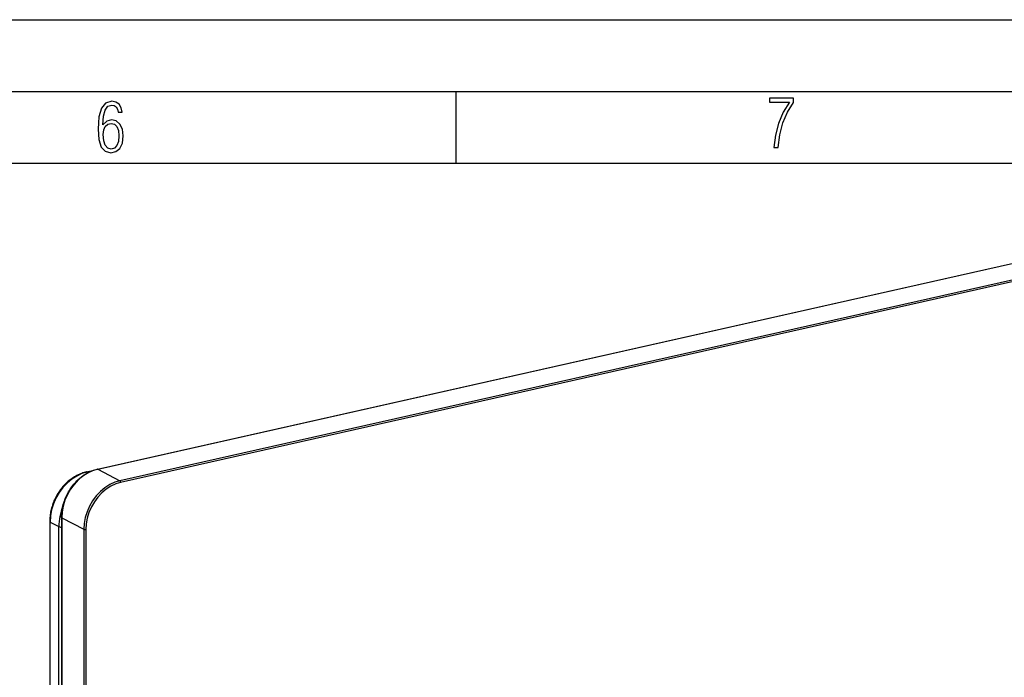
# Model space of a CAD drawing. Extents: x 0 to 420, y 0 to 297.
# Drawn here: x 283 to 352, y 251 to 297 of the extents above; entities that cross this region are included whole.
import ezdxf

# ---------------------------------------------------------------- set-up
doc = ezdxf.new("R2010")
doc.units = 0
doc.layers.get('0').update_dxf_attribs({"linetype": 'CONTINUOUS'})

msp = doc.modelspace()

# ---------------------------------------------------------------- linework, layer by layer
at = {"color": 7}
for p, q in [((0, 297), (420, 297)), ((0, 297), (420, 297)), ((20.000401, 292), (415, 292)), ((313.75, 287), (313.75, 292)), ((288.78418, 265.705475), (384.018005, 287.137115)), ((288.806152, 265.701904), (384.039978, 287.133545)), ((25.000401, 287), (410, 287)), ((385.579041, 286.333527), (290.345215, 264.901886)), ((385.634003, 286.210999), (290.400177, 264.779327)), ((288.034607, 265.509888), (288.437805, 265.600647)), ((288.077545, 265.503204), (288.345276, 265.563446)), ((288.077545, 265.503204), (288.145172, 265.469055)), ((288.806152, 265.701904), (290.345215, 264.901886)), ((285.462921, 262.053955), (285.462921, 224.800919)), ((285.494904, 262.016846), (286.092438, 261.700256)), ((285.494904, 224.745895), (285.494904, 262.016846)), ((286.283539, 262.33786), (286.283539, 175.886139)), ((286.299988, 262.318817), (287.83905, 261.518799)), ((286.299988, 262.318817), (286.299988, 175.867096)), ((286.092438, 261.700256), (286.283539, 261.646729)), ((286.092438, 224.24675), (286.092438, 261.700256)), ((287.83905, 261.518799), (287.83905, 227.454956)), ((287.97757, 261.509033), (287.97757, 227.445175))]:
    msp.add_line(p, q, dxfattribs=at)
for points in [[(289.159943, 289.689606), (289.20224, 290.281555), (289.324371, 290.709076), (289.516998, 290.967468), (289.78009, 291.056732), (289.949219, 291.019135), (290.085449, 290.925201), (290.179413, 290.765442), (290.22641, 290.554047), (290.498871, 290.554047), (290.437805, 290.873505), (290.287476, 291.113098), (290.061981, 291.263428), (289.775391, 291.319824), (289.34787, 291.197662), (289.06131, 290.835938), (288.892181, 290.225189), (288.849884, 289.825867), (288.840485, 289.365448), (288.887482, 288.646667), (289.047211, 288.134583), (289.319702, 287.833923), (289.719025, 287.73526), (290.07605, 287.810425), (290.348541, 288.040619), (290.522369, 288.411774), (290.583435, 288.914459), (290.522369, 289.384247), (290.353241, 289.731903), (290.094849, 289.947998), (289.770691, 290.023163), (289.441833, 289.938599)], [(335.857758, 288.096741), (336.158447, 288.096741), (336.271179, 288.98465), (336.487305, 289.811493), (336.806763, 290.563171), (337.229584, 291.239685), (337.229584, 291.545074), (335.552399, 291.545074), (335.552399, 291.263184), (336.942993, 291.263184), (336.506073, 290.549103), (336.181915, 289.778625), (335.961121, 288.956482)], [(289.747192, 287.993652), (289.507599, 288.054718), (289.333771, 288.252045), (289.221039, 288.566803), (289.188141, 289.008423), (289.225739, 289.332581), (289.333771, 289.572174), (289.507599, 289.722504), (289.733124, 289.77417), (289.963318, 289.717804), (290.137146, 289.558075), (290.245178, 289.290283), (290.282776, 288.919159), (290.245178, 288.515106), (290.137146, 288.228546), (289.968018, 288.050018)]]:
    msp.add_lwpolyline(points, close=True, dxfattribs=at)
for points in [[(288.034607, 265.509888), (287.947906, 265.488861), (287.861511, 265.464844), (287.775513, 265.437897), (287.689972, 265.40799), (287.60498, 265.375214), (287.52063, 265.339569), (287.437012, 265.301086), (287.354187, 265.259827), (287.272247, 265.21579), (287.191254, 265.169067), (287.111328, 265.11969), (287.032501, 265.067719), (286.954865, 265.013184), (286.87851, 264.956146), (286.803467, 264.896637), (286.729889, 264.834778), (286.657776, 264.770569), (286.587219, 264.704132), (286.518311, 264.635498), (286.45108, 264.564728), (286.38562, 264.491913), (286.32196, 264.417145), (286.260223, 264.340454), (286.200409, 264.261932), (286.142609, 264.181671), (286.086853, 264.099731), (286.033203, 264.016235), (285.98172, 263.931213), (285.932465, 263.844788), (285.885437, 263.75705), (285.840729, 263.66806), (285.79834, 263.577911), (285.758362, 263.486694), (285.720764, 263.394531), (285.685669, 263.301453), (285.653015, 263.207642), (285.622894, 263.113098), (285.595306, 263.017975), (285.570282, 262.922333), (285.547821, 262.826294), (285.527985, 262.729919), (285.510742, 262.633301), (285.496155, 262.53656), (285.484192, 262.439758), (285.474884, 262.343018), (285.468231, 262.246399), (285.464264, 262.150024), (285.462921, 262.053955)], [(288.077576, 265.503174), (287.703552, 265.389893), (287.339661, 265.221313), (286.992859, 265.000488), (286.669617, 264.731689), (286.375977, 264.419861), (286.117493, 264.070984), (285.899109, 263.691528), (285.724792, 263.288696), (285.597839, 262.870056), (285.520752, 262.44342), (285.494873, 262.016846)], [(286.283539, 262.33786), (286.285126, 262.438385), (286.289886, 262.539673), (286.297852, 262.641357), (286.30896, 262.743317), (286.323181, 262.845428), (286.340576, 262.947571), (286.361023, 263.049591), (286.384552, 263.151398), (286.411133, 263.252838), (286.440704, 263.353821), (286.473267, 263.454163), (286.508728, 263.553802), (286.547089, 263.652588), (286.588257, 263.750397), (286.632202, 263.847107), (286.678894, 263.942627), (286.728241, 264.036804), (286.780182, 264.129547), (286.834686, 264.220734), (286.891663, 264.310242), (286.951019, 264.397949), (287.012726, 264.483765), (287.076691, 264.567596), (287.142853, 264.649323), (287.21109, 264.728821), (287.281342, 264.80603), (287.353546, 264.880829), (287.427582, 264.953125), (287.503357, 265.022858), (287.580811, 265.089905), (287.659851, 265.154175), (287.740326, 265.215607), (287.822205, 265.274109), (287.905334, 265.32962), (287.989655, 265.38208), (288.075073, 265.431366), (288.195526, 265.494629), (288.309814, 265.548096), (288.425293, 265.595856), (288.514496, 265.62854), (288.604095, 265.657715), (288.694031, 265.68338), (288.78418, 265.705475)], [(288.806152, 265.701904), (288.449524, 265.592896), (288.100098, 265.428772), (287.765076, 265.21283), (287.451233, 264.949463), (287.164978, 264.643982), (286.91217, 264.302673), (286.697815, 263.932434), (286.526489, 263.540894), (286.40155, 263.135864), (286.3255, 262.725769), (286.299988, 262.318787)], [(288.077576, 265.503235), (288.072693, 265.505493), (288.067749, 265.507385), (288.062866, 265.508911), (288.058044, 265.510071), (288.053223, 265.510803), (288.048462, 265.511169), (288.043762, 265.511169), (288.039124, 265.510742), (288.034607, 265.509888)], [(288.806152, 265.701843), (288.80365, 265.703064), (288.801147, 265.704102), (288.798645, 265.704895), (288.796204, 265.705505), (288.793701, 265.705872), (288.791321, 265.706116), (288.788879, 265.706116), (288.78656, 265.705872), (288.78418, 265.705444)], [(290.345215, 264.901855), (289.988586, 264.792908), (289.63916, 264.628784), (289.304138, 264.412842), (288.990295, 264.149414), (288.704041, 263.843994), (288.451233, 263.502625), (288.236877, 263.132446), (288.065552, 262.740845), (287.940613, 262.335876), (287.864563, 261.92572), (287.83905, 261.518799)], [(290.400208, 264.779358), (290.055359, 264.674011), (289.717651, 264.51532), (289.393799, 264.30658), (289.090393, 264.052002), (288.81366, 263.756714), (288.569275, 263.426758), (288.362122, 263.068909), (288.196472, 262.690369), (288.075684, 262.298889), (288.002258, 261.902405), (287.9776, 261.509033)], [(290.400208, 264.779358), (290.399597, 264.79303), (290.397949, 264.806946), (290.395203, 264.820984), (290.391418, 264.834656), (290.38678, 264.847839), (290.381165, 264.860229), (290.374939, 264.871521), (290.368042, 264.881531), (290.360657, 264.890015), (290.353027, 264.896851), (290.345215, 264.901855)], [(285.462952, 262.053955), (285.463318, 262.049561), (285.464539, 262.045227), (285.466614, 262.040955), (285.469421, 262.036682), (285.472961, 262.032532), (285.477356, 262.028442), (285.482483, 262.024475), (285.488342, 262.020569), (285.494934, 262.016846)], [(286.283508, 262.33783), (286.283691, 262.335632), (286.284241, 262.333374), (286.285339, 262.331177), (286.286743, 262.328979), (286.288635, 262.326843), (286.290833, 262.324768), (286.293518, 262.322693), (286.29657, 262.32074), (286.299988, 262.318787)], [(287.83905, 261.518799), (287.847717, 261.514893), (287.85791, 261.511475), (287.869446, 261.508606), (287.882019, 261.506348), (287.895447, 261.5047), (287.909424, 261.503662), (287.923645, 261.503418), (287.937866, 261.503784), (287.951782, 261.504883), (287.965088, 261.506653), (287.977539, 261.509033)]]:
    msp.add_lwpolyline(points, dxfattribs=at)
msp.add_arc((289.829285, 261.682556), 3.737241, 157.586384, 179.728628, dxfattribs=at)

doc.saveas('drawing.dxf')
